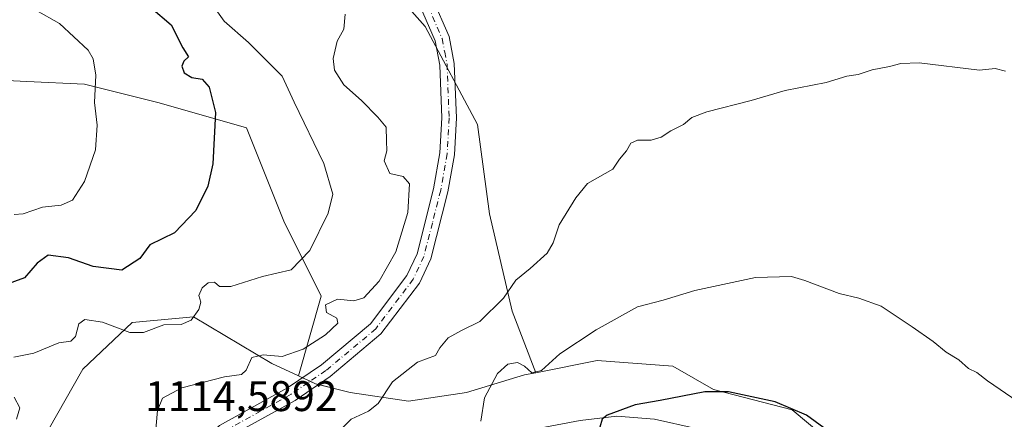
# Model space of a CAD drawing. Units: metres. Extents: x 614347 to 617803, y 4724750 to 4727121.
# Drawn here: x 616443 to 616674, y 4726613 to 4726706 of the extents above; entities that cross this region are included whole.
import ezdxf

# ---------------------------------------------------------------- set-up
doc = ezdxf.new("R2010")
doc.units = ezdxf.units.M
doc.header["$MEASUREMENT"] = 0
doc.linetypes.add('DGN Style 4', pattern=[2.6384748266838614, 1.318413404963828, -0.6592067024819142, 0.001648016756204785, -0.6592067024819142])
for name, color, linetype, lineweight in [('Arbolado forestal CxS', 92, 'Continuous', 0), ('Curva de nivel maestra', 30, 'Continuous', 30), ('Curva de nivel normal', 30, 'Continuous', 0), ('Instalación de energía eléctrica Cxs', 135, 'Continuous', 0), ('Matorral CxS', 135, 'Continuous', 0), ('Núcleo urbano CxS', 7, 'Continuous', 0), ('Pista no pavimentada Cxs', 111, 'Continuous', 0), ('Pista no pavimentada eje', 91, 'DGN Style 4', 0), ('Rótulo de punto de cota en construcción', 7, 'Continuous', 0)]:
    doc.layers.add(name, color=color, linetype=linetype, lineweight=lineweight)
doc.styles.add('Style-Arial', font='txt')

# ---------------------------------------------------------------- blocks, each defined once
blk = doc.blocks.new('*U12')
at = {"layer": 'Matorral CxS', "color": 135, "linetype": 'Continuous', "lineweight": 0}
blk.add_polyline3d([(616677.9316999996, 4726529.7283, 1076.524799999999), (616669.0843000002, 4726552.866900001, 1077.503599999996), (616663.6407000005, 4726570.5573, 1076.849000000002), (616652.0736999996, 4726585.5283, 1076.5965), (616643.9061000004, 4726596.415300001, 1075.959799999997), (616632.3391000004, 4726607.9827, 1075.371299999999), (616624.1754999999, 4726614.790300001, 1075.021299999993), (616605.8010999998, 4726619.5537, 1074.733699999997), (616596.2735000001, 4726624.997300001, 1073.083899999998), (616578.5828999998, 4726626.357100001, 1071.088199999998), (616564.1971000005, 4726623.478499999, 1069.588900000002), (616558.6530999999, 4726637.898700001, 1065.426500000002), (616553.3085000003, 4726660.6995, 1062.527300000002), (616550.5258999999, 4726681.625299999, 1062.4519), (616538.2465000004, 4726704.540300001, 1061.852400000003), (616519.0698999995, 4726726.283299999, 1061.995999999999)], dxfattribs=at)

msp = doc.modelspace()

# ---------------------------------------------------------------- linework, layer by layer
at = {"layer": 'Arbolado forestal CxS', "color": 92, "linetype": 'Continuous', "lineweight": 0}
for points in [[(616519.0698999995, 4726726.283299999, 1061.995999999999), (616538.2465000004, 4726704.540300001, 1061.852400000003), (616550.5258999999, 4726681.625299999, 1062.4519), (616553.3085000003, 4726660.6995, 1062.527300000002), (616558.6530999999, 4726637.898700001, 1065.426500000002), (616564.1971000005, 4726623.478499999, 1069.588900000002), (616561.5724999999, 4726622.9531, 1069.289199999999), (616547.9612999996, 4726618.8737, 1067.070300000007), (616534.3503000002, 4726616.829500001, 1065.198999999993), (616520.7433000002, 4726618.873500001, 1063.665200000003), (616512.5758999997, 4726620.9135, 1063.2304), (616508.5869000005, 4726622.7751, 1062.447899999999), (616513.9143000003, 4726641.4299, 1057.067599999995), (616505.1687000003, 4726658.9319, 1053.346099999995), (616496.4231000004, 4726680.809900001, 1051.453099999999), (616476.0153000001, 4726686.644099999, 1047.970799999996), (616458.5223000003, 4726691.019099999, 1044.517999999997), (616445.0053000003, 4726691.695699999, 1042.327699999994), (616429.3685, 4726692.478499999, 1040.138800000001)], [(616564.1971000005, 4726623.478499999, 1069.588900000002), (616558.6530999999, 4726637.898700001, 1065.426500000002), (616553.3085000003, 4726660.6995, 1062.527300000002), (616550.5258999999, 4726681.625299999, 1062.4519), (616538.2465000004, 4726704.540300001, 1061.852400000003), (616519.0698999995, 4726726.283299999, 1061.995999999999)], [(616508.5869000005, 4726622.7751, 1062.447899999999), (616513.9143000003, 4726641.4299, 1057.067599999995), (616505.1687000003, 4726658.9319, 1053.346099999995), (616496.4231000004, 4726680.809900001, 1051.453099999999), (616476.0153000001, 4726686.644099999, 1047.970799999996), (616458.5223000003, 4726691.019099999, 1044.517999999997), (616445.0053000003, 4726691.695699999, 1042.327699999994), (616429.3685, 4726692.478499999, 1040.138800000001), (616411.8753000004, 4726680.810699999, 1037.377600000007), (616388.5522999996, 4726673.517899999, 1034.550000000003), (616363.7713000001, 4726670.601100001, 1030.574699999997), (616338.9892999995, 4726661.850500001, 1025.454500000007), (616308.3772999998, 4726661.8507, 1019.884600000005), (616273.2150999998, 4726646.068299999, 1010.384399999995)], [(616429.3685, 4726692.478499999, 1040.138800000001), (616445.0053000003, 4726691.695699999, 1042.327699999994), (616458.5223000003, 4726691.019099999, 1044.517999999997), (616476.0153000001, 4726686.644099999, 1047.970799999996), (616496.4231000004, 4726680.809900001, 1051.453099999999), (616505.1687000003, 4726658.9319, 1053.346099999995), (616513.9143000003, 4726641.4299, 1057.067599999995), (616508.5869000005, 4726622.7751, 1062.447899999999), (616502.3689000001, 4726625.677100001, 1059.310299999997), (616483.9977000002, 4726636.564099999, 1054.656099999993), (616469.7072999999, 4726635.204500001, 1054.191300000006), (616458.1398999998, 4726624.3169, 1056.299799999994), (616449.9729000004, 4726610.025900001, 1055.533800000005), (616452.2553000003, 4726607.7435, 1055.845300000001), (616426.6347000003, 4726591.0691, 1045.501000000004)], [(616508.5869000005, 4726622.7751, 1062.447899999999), (616502.3689000001, 4726625.677100001, 1059.310299999997), (616483.9977000002, 4726636.564099999, 1054.656099999993), (616469.7072999999, 4726635.204500001, 1054.191300000006), (616458.1398999998, 4726624.3169, 1056.299799999994), (616449.9729000004, 4726610.025900001, 1055.533800000005), (616452.2553000003, 4726607.7435, 1055.845300000001)], [(616508.5869000005, 4726622.7751, 1062.447899999999), (616512.5758999997, 4726620.9135, 1063.2304), (616520.7433000002, 4726618.873500001, 1063.665200000003), (616534.3503000002, 4726616.829500001, 1065.198999999993), (616547.9612999996, 4726618.8737, 1067.070300000007), (616561.5724999999, 4726622.9531, 1069.289199999999), (616564.1971000005, 4726623.478499999, 1069.588900000002)]]:
    msp.add_polyline3d(points, dxfattribs=at)
at = {"layer": 'Curva de nivel maestra', "color": 30, "linetype": 'Continuous', "lineweight": 30, "flags": 128}
for points, elevation in [([(616474.04, 4726708.9801), (616478.8099999996, 4726704.940099999), (616481.5199999996, 4726699.5601), (616482.8600000005, 4726697.4801), (616481.7800000003, 4726696.4301), (616481.2699999996, 4726695.300100001), (616481.8300000001, 4726693.6801), (616483.6699999999, 4726692.610099999), (616486.0899999999, 4726692.220100001), (616487.6799999997, 4726690.340100001), (616489.1500000004, 4726684.440099999), (616488.54, 4726672.360099999), (616487.3600000005, 4726667.200099999), (616484.5599999996, 4726661.4801), (616479.5800000001, 4726656.2301), (616473.8200000003, 4726653.460100001), (616471.4800000006, 4726650.2401), (616467.2599999999, 4726647.530099999), (616460.5800000001, 4726648.360099999), (616454.75, 4726650.360099999), (616450.0300000003, 4726651.0001), (616447.4199999999, 4726649.100099999), (616444.5, 4726645.690099999), (616438.1900000004, 4726643.470100001)], 1050), ([(616638.8899999997, 4726605.2601), (616627.5499999998, 4726613.5101), (616620.2300000006, 4726616.670100001), (616609.3399999999, 4726619.040100001), (616603.79, 4726619.020099999), (616593.3300000001, 4726616.9901), (616587.4800000006, 4726615.940099999), (616580.9100000003, 4726613.520099999), (616579.7400000002, 4726612.610099999), (616579.1900000004, 4726610.7401)], 1075)]:
    msp.add_lwpolyline(points, dxfattribs=dict(at, elevation=elevation))
at = {"layer": 'Curva de nivel normal', "color": 30, "linetype": 'Continuous', "lineweight": 0, "flags": 128}
for points, elevation in [([(616486.3300000001, 4726712.710100001), (616491.2000000002, 4726705.800100001), (616496.9199999999, 4726700.790100001), (616504.7699999996, 4726692.890100001), (616507.5800000001, 4726686.840100001), (616514.5899999999, 4726672.450099999), (616516.6799999997, 4726665.300100001), (616515.5800000001, 4726660.870100001), (616511.2400000002, 4726652.120100001), (616506.9100000003, 4726647.600099999), (616500.1900000004, 4726646.0001), (616492.7599999999, 4726643.6501), (616490.0999999996, 4726643.640100001), (616488.9400000004, 4726644.670100001), (616487.5, 4726644.5101), (616486.0499999998, 4726643.3301), (616485.2999999998, 4726641.540100001), (616485.7300000006, 4726639.970100001), (616485.2599999999, 4726638.300100001), (616483.5099999999, 4726635.770099999), (616481.1600000003, 4726634.7601), (616477.1200000001, 4726634.720100001), (616472.3200000003, 4726632.860099999), (616469.1600000003, 4726632.920100001), (616462.7100000001, 4726635.3201), (616458.6100000005, 4726635.960100001), (616457.1600000003, 4726634.9001), (616456.4199999999, 4726631.9801), (616455.3099999996, 4726630.850099999), (616452.5, 4726630.5001), (616446.6699999999, 4726628.050100001), (616441.9800000006, 4726627.100099999)], 1055), ([(616447.1100000005, 4726708.380100001), (616452.6699999999, 4726705.270099999), (616459.3700000001, 4726698.9801), (616460.5199999996, 4726696.9801), (616461.1600000003, 4726693.140100001), (616460.8399999999, 4726686.7501), (616461.4699999997, 4726681.4301), (616461.0499999998, 4726675.710100001), (616458.5099999999, 4726668.2601), (616455.6799999997, 4726663.920100001), (616453.0599999996, 4726662.7401), (616448.6600000003, 4726662.270099999), (616444.1900000004, 4726660.700099999), (616442.0499999998, 4726660.5101)], 1045), ([(616519.5300000003, 4726707.4801), (616519.25, 4726703.940099999), (616517.7100000001, 4726701.140100001), (616516.75, 4726697.0601), (616517.0700000003, 4726694.360099999), (616519.2400000002, 4726690.860099999), (616523.3799999999, 4726687.220100001), (616527.2000000002, 4726683.340100001), (616529.1799999997, 4726681.0101), (616529.2000000002, 4726677.790100001), (616529.3099999996, 4726675.460100001), (616528.7100000001, 4726673.130100001), (616529.9900000002, 4726670.1501), (616533.1600000003, 4726669.440099999), (616534.6500000004, 4726667.7301), (616534.2199999997, 4726660.970100001), (616531.3799999999, 4726651.7601), (616527.5099999999, 4726644.920100001), (616523.9500000002, 4726641.030099999), (616521.5999999996, 4726640.3201), (616517.7699999996, 4726640.700099999), (616514.9600000001, 4726639.4101), (616515.1500000004, 4726637.5801), (616517.6299999999, 4726636.270099999), (616517.8099999996, 4726635.0801), (616514.9699999997, 4726632.3301), (616509.7300000006, 4726629.020099999), (616504.7800000003, 4726627.270099999), (616500.3300000001, 4726627.6601), (616497.7000000002, 4726627.040100001), (616496.3499999996, 4726624.090100001), (616495.25, 4726623.0801), (616491.2800000003, 4726622.530099999), (616481.2800000003, 4726619.920100001), (616476.79, 4726617.5101), (616475.5999999996, 4726614.630100001), (616475.0499999998, 4726608.4801)], 1060), ([(616674.1299999999, 4726694.090100001), (616671.7100000001, 4726694.690099999), (616668.0599999996, 4726694.290100001), (616653.9600000001, 4726696.020099999), (616649.6399999997, 4726695.920100001), (616647.0199999996, 4726695.190099999), (616642.9199999999, 4726694.420100001), (616639.6600000003, 4726693.340100001), (616637.04, 4726692.9301), (616632.1399999997, 4726691.450099999), (616622.5899999999, 4726689.550100001), (616614.6500000004, 4726687.2601), (616604.2699999996, 4726684.590100001), (616600.7400000002, 4726683.2401), (616598.7800000003, 4726681.5801), (616595.7699999996, 4726680.130100001), (616593.5, 4726678.640100001), (616591.1699999999, 4726677.950099999), (616587.9800000006, 4726677.950099999), (616586.4299999997, 4726677.2401), (616585.3899999997, 4726675.460100001), (616583.7699999996, 4726673.460100001), (616582.2199999997, 4726671.130100001), (616576.29, 4726667.790100001), (616573.5899999999, 4726664.460100001), (616569.6799999997, 4726658.130100001), (616568.2599999999, 4726653.890100001), (616566.8200000003, 4726651.5101), (616562.8600000005, 4726647.890100001), (616559.5300000003, 4726645.120100001), (616556.6500000004, 4726640.9301), (616551.0800000001, 4726635.5001), (616546.7599999999, 4726633.350099999), (616543.6600000003, 4726631.610099999), (616541.7000000002, 4726629.3301), (616540.6900000004, 4726627.520099999), (616536.4600000001, 4726625.970100001), (616530.6399999997, 4726621.340100001), (616527.3099999996, 4726616.290100001), (616525.0300000003, 4726614.450099999), (616520.9600000001, 4726612.620100001), (616516.4699999997, 4726608.130100001)], 1065), ([(616677.1399999997, 4726616.700099999), (616669.9400000004, 4726621.5601), (616667.4400000004, 4726623.5101), (616665.5300000003, 4726624.4801), (616663.2699999996, 4726626.5101), (616660.2400000002, 4726628.3101), (616657.2199999997, 4726630.790100001), (616652.3200000003, 4726634.190099999), (616645.0899999999, 4726639.050100001), (616639.79, 4726640.9101), (616635.2000000002, 4726642.0001), (616627.1500000004, 4726645.110099999), (616624.0499999998, 4726646.0101), (616615.6399999997, 4726645.7601), (616601.4600000001, 4726642.7301), (616594.0300000003, 4726640.460100001), (616587.9699999997, 4726638.9301), (616578.3300000001, 4726633.5001), (616569.7800000003, 4726627.9301), (616565.54, 4726624.0001), (616563.2199999997, 4726623.460100001), (616561.54, 4726625.020099999), (616559.9199999999, 4726625.870100001), (616557.6100000005, 4726625.4801), (616555.1799999997, 4726623.290100001), (616552.2000000002, 4726617.5801), (616551.29, 4726612.130100001)], 1070), ([(616442.0599999996, 4726617.790100001), (616443.4000000004, 4726615.2401), (616442.5999999996, 4726612.5701)], 1055)]:
    msp.add_lwpolyline(points, dxfattribs=dict(at, elevation=elevation))
at = {"layer": 'Instalación de energía eléctrica Cxs', "color": 135, "linetype": 'Continuous', "lineweight": 0, "extrusion": (0.04643051529073644, -0.02166757379179503, 0.9986864991056073), "elevation": -72726.99568779438, "flags": 128}
msp.add_lwpolyline([(4543898.388827731, 1438312.176004366), (4543898.388827731, 1438310.196983245)], dxfattribs=at)
at = {"layer": 'Instalación de energía eléctrica Cxs', "color": 135, "linetype": 'Continuous', "lineweight": 0, "extrusion": (-0.1596390599443129, -0.3677601573191364, 0.9161156243775673), "elevation": -1835707.71517364, "flags": 128}
msp.add_lwpolyline([(-1316553.887173411, 4197368.348532155), (-1316552.548176534, 4197368.308872793), (-1316551.828325735, 4197368.439574089)], dxfattribs=at)
at = {"layer": 'Instalación de energía eléctrica Cxs', "color": 135, "linetype": 'Continuous', "lineweight": 0, "extrusion": (-0.183090329738526, 0.045732083308193, 0.9820318262218035), "elevation": 104325.3939014451, "flags": 128}
msp.add_lwpolyline([(-4735136.138414552, -537247.9061069641), (-4735136.138414552, -537240.0768561157)], dxfattribs=at)
at = {"layer": 'Instalación de energía eléctrica Cxs', "color": 135, "linetype": 'Continuous', "lineweight": 0}
for points in [[(616449.9729000004, 4726610.025900001, 1064.843099999998), (616458.1398999998, 4726624.3169, 1059.237699999998), (616469.7072999999, 4726635.204500001, 1059.820200000002), (616483.9977000002, 4726636.564099999, 1062.404399999999), (616502.3689000001, 4726625.677100001, 1065.566200000001), (616508.5869000005, 4726622.7751, 1064.189599999998), (616512.5758999997, 4726620.9135, 1063.865300000005), (616520.7433000002, 4726618.873500001, 1065.395199999999), (616534.3503000002, 4726616.829500001, 1070.628700000001), (616547.9612999996, 4726618.8737, 1070.162400000001), (616561.5724999999, 4726622.9531, 1071.997799999997), (616564.1971000005, 4726623.478499999, 1071.792100000006), (616578.5828999998, 4726626.357100001, 1072.793699999995), (616596.2735000001, 4726624.997300001, 1073.862599999993), (616605.8010999998, 4726619.5537, 1075.282099999997), (616624.1754999999, 4726614.790300001, 1076.146999999997), (616632.3391000004, 4726607.9827, 1076.231100000005)], [(616477.1662, 4726593.4276, 1060.732199999999), (616462.9039000003, 4726597.094900001, 1058.170100000003), (616452.2553000003, 4726607.7435, 1064.874299999996), (616449.9729000004, 4726610.025900001, 1064.843099999998), (616458.1398999998, 4726624.3169, 1059.237699999998), (616469.7072999999, 4726635.204500001, 1059.820200000002), (616483.9977000002, 4726636.564099999, 1062.404399999999), (616502.3689000001, 4726625.677100001, 1065.566200000001), (616508.5869000005, 4726622.7751, 1064.189599999998), (616509.5711000003, 4726622.3158, 1063.982600000003)], [(616520.7433000002, 4726618.873500001, 1065.395199999999), (616534.3503000002, 4726616.829500001, 1070.628700000001), (616547.9612999996, 4726618.8737, 1070.162400000001), (616561.5724999999, 4726622.9531, 1071.997799999997), (616564.1971000005, 4726623.478499999, 1071.792100000006), (616578.5828999998, 4726626.357100001, 1072.793699999995), (616596.2735000001, 4726624.997300001, 1073.862599999993), (616605.8010999998, 4726619.5537, 1075.282099999997), (616624.1754999999, 4726614.790300001, 1076.146999999997), (616632.3391000004, 4726607.9827, 1076.231100000005), (616643.9061000004, 4726596.415300001, 1076.432700000005), (616652.0736999996, 4726585.5283, 1076.801600000006), (616663.6407000005, 4726570.5573, 1078.616500000004), (616669.0843000002, 4726552.866900001, 1079.537100000001), (616677.9316999996, 4726529.7283, 1082.101800000004)]]:
    msp.add_polyline3d(points, dxfattribs=at)
at = {"layer": 'Matorral CxS', "color": 135, "linetype": 'Continuous', "lineweight": 0}
for points in [[(616564.1971000005, 4726623.478499999, 1069.588900000002), (616558.6530999999, 4726637.898700001, 1065.426500000002), (616553.3085000003, 4726660.6995, 1062.527300000002), (616550.5258999999, 4726681.625299999, 1062.4519), (616538.2465000004, 4726704.540300001, 1061.852400000003), (616519.0698999995, 4726726.283299999, 1061.995999999999)], [(616688.2625000002, 4726508.078299999, 1077.810400000002), (616682.6952999998, 4726514.761700001, 1076.854600000006), (616677.9316999996, 4726529.7283, 1076.524799999999), (616669.0843000002, 4726552.866900001, 1077.503599999996), (616663.6407000005, 4726570.5573, 1076.849000000002), (616652.0736999996, 4726585.5283, 1076.5965), (616643.9061000004, 4726596.415300001, 1075.959799999997), (616632.3391000004, 4726607.9827, 1075.371299999999), (616624.1754999999, 4726614.790300001, 1075.021299999993), (616605.8010999998, 4726619.5537, 1074.733699999997), (616596.2735000001, 4726624.997300001, 1073.083899999998), (616578.5828999998, 4726626.357100001, 1071.088199999998), (616564.1971000005, 4726623.478499999, 1069.588900000002)]]:
    msp.add_polyline3d(points, dxfattribs=at)
at = {"layer": 'Núcleo urbano CxS', "color": 7, "linetype": 'Continuous', "lineweight": 0}
for points in [[(616449.9729000004, 4726610.025900001, 1055.533800000005), (616458.1398999998, 4726624.3169, 1056.299799999994), (616469.7072999999, 4726635.204500001, 1054.191300000006), (616483.9977000002, 4726636.564099999, 1054.656099999993), (616502.3689000001, 4726625.677100001, 1059.310299999997), (616508.5869000005, 4726622.7751, 1062.447899999999), (616512.5758999997, 4726620.9135, 1063.2304), (616520.7433000002, 4726618.873500001, 1063.665200000003), (616534.3503000002, 4726616.829500001, 1065.198999999993), (616547.9612999996, 4726618.8737, 1067.070300000007), (616561.5724999999, 4726622.9531, 1069.289199999999), (616564.1971000005, 4726623.478499999, 1069.588900000002), (616578.5828999998, 4726626.357100001, 1071.088199999998), (616596.2735000001, 4726624.997300001, 1073.083899999998), (616605.8010999998, 4726619.5537, 1074.733699999997), (616624.1754999999, 4726614.790300001, 1075.021299999993), (616632.3391000004, 4726607.9827, 1075.371299999999)], [(616508.5869000005, 4726622.7751, 1062.447899999999), (616502.3689000001, 4726625.677100001, 1059.310299999997), (616483.9977000002, 4726636.564099999, 1054.656099999993), (616469.7072999999, 4726635.204500001, 1054.191300000006), (616458.1398999998, 4726624.3169, 1056.299799999994), (616449.9729000004, 4726610.025900001, 1055.533800000005), (616452.2553000003, 4726607.7435, 1055.845300000001)], [(616688.2625000002, 4726508.078299999, 1077.810400000002), (616682.6952999998, 4726514.761700001, 1076.854600000006), (616677.9316999996, 4726529.7283, 1076.524799999999), (616669.0843000002, 4726552.866900001, 1077.503599999996), (616663.6407000005, 4726570.5573, 1076.849000000002), (616652.0736999996, 4726585.5283, 1076.5965), (616643.9061000004, 4726596.415300001, 1075.959799999997), (616632.3391000004, 4726607.9827, 1075.371299999999), (616624.1754999999, 4726614.790300001, 1075.021299999993), (616605.8010999998, 4726619.5537, 1074.733699999997), (616596.2735000001, 4726624.997300001, 1073.083899999998), (616578.5828999998, 4726626.357100001, 1071.088199999998), (616564.1971000005, 4726623.478499999, 1069.588900000002)], [(616508.5869000005, 4726622.7751, 1062.447899999999), (616512.5758999997, 4726620.9135, 1063.2304), (616520.7433000002, 4726618.873500001, 1063.665200000003), (616534.3503000002, 4726616.829500001, 1065.198999999993), (616547.9612999996, 4726618.8737, 1067.070300000007), (616561.5724999999, 4726622.9531, 1069.289199999999), (616564.1971000005, 4726623.478499999, 1069.588900000002)]]:
    msp.add_polyline3d(points, dxfattribs=at)
at = {"layer": 'Pista no pavimentada Cxs', "color": 111, "linetype": 'Continuous', "lineweight": 0}
for points in [[(616484.9501, 4726601.9801, 1061.956099999996), (616485.8501000004, 4726606.130100001, 1062.263300000006), (616487.2401000002, 4726608.5701, 1063.000400000004), (616490.1501000002, 4726611.120100001, 1063.453299999994), (616506.0401, 4726619.9101, 1063.885500000004), (616514.0100999996, 4726625.340100001, 1064.841400000005), (616525.4501, 4726634.9001, 1064.120500000005), (616534.0000999998, 4726646.2401, 1062.858300000007), (616536.3701, 4726651.290100001, 1063.195399999997), (616540.2500999998, 4726666.550100001, 1063.472500000003), (616541.7500999998, 4726674.940099999, 1063.388999999996), (616542.2001, 4726683.190099999, 1063.944699999993), (616541.7100999998, 4726695.520099999, 1062.792499999996), (616540.6201, 4726701.220100001, 1062.908599999995), (616534.8601000002, 4726714.550100001, 1062.900899999993), (616523.3400999998, 4726729.920100001, 1063.349900000001), (616520.5601000005, 4726737.7401, 1063.206600000005), (616519.2701000003, 4726745.3301, 1063.826100000006), (616517.9801000003, 4726764.640100001, 1064.359400000001)], [(616490.1501000002, 4726611.120100001, 1063.453299999994), (616506.0401, 4726619.9101, 1063.885500000004), (616514.0100999996, 4726625.340100001, 1064.841400000005), (616525.4501, 4726634.9001, 1064.120500000005), (616534.0000999998, 4726646.2401, 1062.858300000007), (616536.3701, 4726651.290100001, 1063.195399999997), (616540.2500999998, 4726666.550100001, 1063.472500000003), (616541.7500999998, 4726674.940099999, 1063.388999999996), (616542.2001, 4726683.190099999, 1063.944699999993), (616541.7100999998, 4726695.520099999, 1062.792499999996), (616540.6201, 4726701.220100001, 1062.908599999995), (616534.8601000002, 4726714.550100001, 1062.900899999993)], [(616539.9493000006, 4726711.345100001, 1062.127999999997), (616543.8901000004, 4726702.2301, 1062.293000000005), (616545.0900999998, 4726695.9101, 1062.452499999999), (616545.6001000004, 4726683.170100001, 1062.856100000005), (616545.1300999997, 4726674.540100001, 1062.559899999993), (616543.5701000001, 4726665.8301, 1062.464000000007), (616539.5900999998, 4726650.130100001, 1062.928400000004), (616536.9200999998, 4726644.4801, 1062.902799999996), (616527.9301000005, 4726632.550100001, 1063.5533), (616516.0601000005, 4726622.630100001, 1063.855800000005), (616507.8201000001, 4726617.0101, 1063.678199999995), (616492.1101000002, 4726608.3201, 1062.753500000006), (616489.9101, 4726606.390100001, 1062.503500000006), (616489.0601000005, 4726604.9001, 1062.366999999998), (616488.8501000004, 4726603.940099999, 1062.299299999999)], [(616539.9493000006, 4726711.345100001, 1062.127999999997), (616543.8901000004, 4726702.2301, 1062.293000000005), (616545.0900999998, 4726695.9101, 1062.452499999999), (616545.6001000004, 4726683.170100001, 1062.856100000005), (616545.1300999997, 4726674.540100001, 1062.559899999993), (616543.5701000001, 4726665.8301, 1062.464000000007), (616539.5900999998, 4726650.130100001, 1062.928400000004), (616536.9200999998, 4726644.4801, 1062.902799999996), (616527.9301000005, 4726632.550100001, 1063.5533), (616516.0601000005, 4726622.630100001, 1063.855800000005), (616507.8201000001, 4726617.0101, 1063.678199999995), (616492.1101000002, 4726608.3201, 1062.753500000006)], [(616488.8501000004, 4726603.940099999, 1062.299299999999), (616491.2600999996, 4726605.1501, 1062.537500000006), (616497.2701000003, 4726606.210100001, 1063.134999999995), (616515.3300999999, 4726604.890100001, 1066.289399999994), (616524.2801000001, 4726603.9301, 1068.179199999999), (616537.8601000002, 4726604.460100001, 1069.915200000003), (616563.8101000005, 4726610.2601, 1075.108300000007), (616574.5701000001, 4726612.3101, 1075.166299999997), (616583.1300999997, 4726613.270099999, 1076.127900000007), (616591.9700999996, 4726612.630100001, 1076.716899999999), (616601.7100999998, 4726610.390100001, 1077.504300000001), (616611.2301000003, 4726606.9901, 1078.584400000007), (616620.7301000003, 4726602.610099999, 1078.816900000005), (616630.9401000004, 4726595.860099999, 1078.941200000001), (616639.9001000002, 4726588.5601, 1078.977799999993), (616646.3201000001, 4726580.340100001, 1078.455000000002), (616652.1101000002, 4726570.1801, 1078.267200000002), (616658.0500999996, 4726557.360099999, 1078.249899999995), (616661.4901000002, 4726547.690099999, 1078.660399999993), (616667.9801000003, 4726520.0701, 1078.477899999998), (616673.7600999996, 4726508.6501, 1078.007700000002), (616690.9901000002, 4726491.550100001, 1082.368700000006)], [(616574.5701000001, 4726612.3101, 1075.166299999997), (616583.1300999997, 4726613.270099999, 1076.127900000007), (616591.9700999996, 4726612.630100001, 1076.716899999999), (616601.7100999998, 4726610.390100001, 1077.504300000001)]]:
    msp.add_polyline3d(points, dxfattribs=at)
at = {"layer": 'Pista no pavimentada eje', "color": 91, "linetype": 'DGN Style 4', "lineweight": 0}
msp.add_polyline3d([(616537.8574999999, 4726711.9001, 1062.057400000005), (616542.2550999997, 4726701.725099999, 1062.259099999996), (616542.8551000003, 4726698.565099999, 1062.309800000003), (616543.4001000002, 4726695.715100001, 1062.400800000003), (616543.9001000002, 4726683.1801, 1063.310100000002), (616543.4401000004, 4726674.7401, 1062.656099999993), (616541.9101, 4726666.190099999, 1062.657699999996), (616539.9700999996, 4726658.5601, 1063.123900000006), (616537.9801000003, 4726650.710100001, 1062.868199999997), (616536.7950999998, 4726648.1851, 1062.820000000007), (616535.4600999998, 4726645.360099999, 1062.873300000007), (616526.6901000004, 4726633.725099999, 1063.700200000007), (616515.0351, 4726623.985099999, 1064.268599999996), (616510.9151, 4726621.175100001, 1063.892699999997), (616506.9301000005, 4726618.460100001, 1063.683600000004), (616491.1300999997, 4726609.720100001, 1062.982600000003), (616488.5751, 4726607.4801, 1062.475600000005), (616487.8800999997, 4726606.2601, 1062.361099999995), (616487.4024999999, 4726605.2751, 1062.272599999997), (616486.2493000003, 4726599.9647, 1061.834400000007)], dxfattribs=at)

# ---------------------------------------------------------------- block references
at = {"layer": 'Matorral CxS', "color": 135, "linetype": 'Continuous', "lineweight": 0}
msp.add_blockref('*U12', (0, 0), dxfattribs=at)

# ---------------------------------------------------------------- texts
at = {"layer": 'Rótulo de punto de cota en construcción', "color": 7, "linetype": 'Continuous', "lineweight": 0, "style": 'Style-Arial'}
msp.add_text('1114,5892', height=7.000000000000002, dxfattribs=at).set_placement((616472.6777999997, 4726614.4978))

doc.saveas('drawing.dxf')
